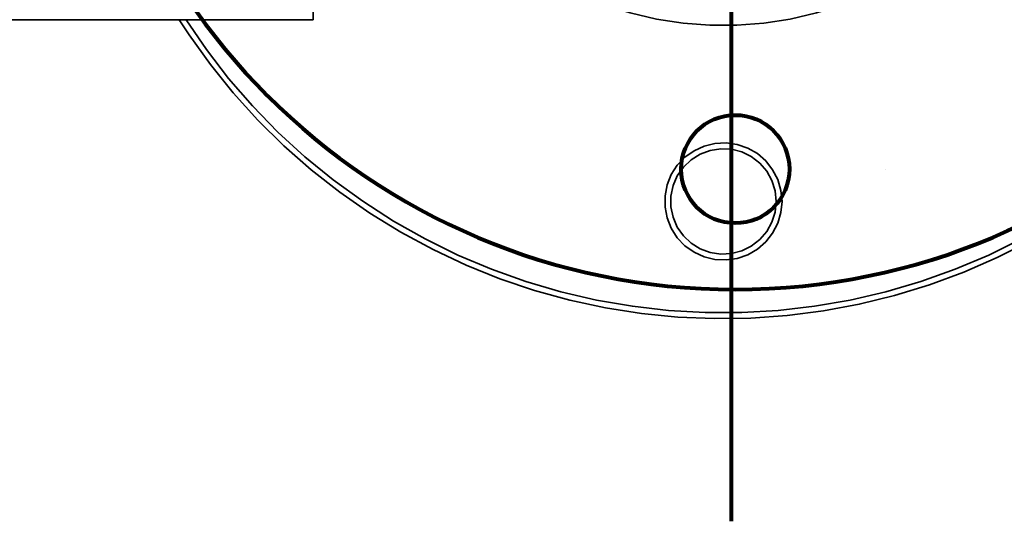
# Model space of a CAD drawing. Units: centimetres. Extents: x -26 to 4534, y -3886 to -286.
# Drawn here: x 2145 to 2294, y -2243 to -2167 of the extents above; entities that cross this region are included whole.
import ezdxf

# ---------------------------------------------------------------- set-up
doc = ezdxf.new("R2010")
doc.units = ezdxf.units.CM
doc.header["$MEASUREMENT"] = 0
doc.layers.add('Layer 1', color=7, linetype='Continuous')

msp = doc.modelspace()

# ---------------------------------------------------------------- linework, layer by layer
at = {"layer": 'Layer 1', "lineweight": 80}
for points in [[(2252.37, -1973.6), (2252.37, -1973.6), (2252.37, -2243.05), (2252.37, -2243.05)], [(2275.65, -2189.98), (2275.65, -2189.98), (2275.65, -2189.98), (2275.65, -2189.98)]]:
    msp.add_open_spline(points, degree=3, dxfattribs=at)
for points in [[(2253, -2008.77), (2308.04, -2008.77), (2352.67, -2053.4), (2352.67, -2108.44), (2352.67, -2108.44), (2352.67, -2163.47), (2308.04, -2208.11), (2253, -2208.11), (2253, -2208.11), (2197.97, -2208.11), (2153.33, -2163.47), (2153.33, -2108.44), (2153.33, -2108.44), (2153.33, -2053.4), (2197.97, -2008.77), (2253, -2008.77)], [(2261.16, -2189.98), (2261.16, -2185.48), (2257.51, -2181.83), (2253, -2181.83), (2253, -2181.83), (2248.5, -2181.83), (2244.85, -2185.48), (2244.85, -2189.98), (2244.85, -2189.98), (2244.85, -2194.49), (2248.5, -2198.14), (2253, -2198.14), (2253, -2198.14), (2257.51, -2198.14), (2261.16, -2194.49), (2261.16, -2189.98)]]:
    msp.add_open_spline(points, degree=3, knots=[0, 0, 0, 0, 0.25, 0.25, 0.25, 0.25, 0.5, 0.5, 0.5, 0.5, 0.75, 0.75, 0.75, 0.75, 1, 1, 1, 1], dxfattribs=at)
at = {"layer": 'Layer 1', "lineweight": 35}
for points, knots in [([(2293.62, -2147.13), (2293.62, -2147.13), (2292.1, -2149.07), (2292.1, -2149.07), (2292.1, -2149.07), (2292.1, -2149.07), (2289.4, -2152.1), (2289.4, -2152.1), (2289.4, -2152.1), (2289.4, -2152.1), (2286.48, -2154.92), (2286.48, -2154.92), (2286.48, -2154.92), (2286.48, -2154.92), (2283.34, -2157.5), (2283.34, -2157.5), (2283.34, -2157.5), (2283.34, -2157.5), (2280.03, -2159.83), (2280.03, -2159.83), (2280.03, -2159.83), (2280.03, -2159.83), (2276.53, -2161.91), (2276.53, -2161.91), (2276.53, -2161.91), (2276.53, -2161.91), (2272.9, -2163.71), (2272.9, -2163.71), (2272.9, -2163.71), (2272.9, -2163.71), (2269.13, -2165.23), (2269.13, -2165.23), (2269.13, -2165.23), (2269.13, -2165.23), (2265.26, -2166.45), (2265.26, -2166.45), (2265.26, -2166.45), (2265.26, -2166.45), (2261.3, -2167.38), (2261.3, -2167.38), (2261.3, -2167.38), (2261.3, -2167.38), (2257.29, -2168), (2257.29, -2168), (2257.29, -2168), (2257.29, -2168), (2253.25, -2168.31), (2253.25, -2168.31), (2253.25, -2168.31), (2253.25, -2168.31), (2249.18, -2168.31), (2249.18, -2168.31), (2249.18, -2168.31), (2249.18, -2168.31), (2245.13, -2168), (2245.13, -2168), (2245.13, -2168), (2245.13, -2168), (2241.12, -2167.38), (2241.12, -2167.38), (2241.12, -2167.38), (2241.12, -2167.38), (2237.17, -2166.45), (2237.17, -2166.45), (2237.17, -2166.45), (2237.17, -2166.45), (2233.3, -2165.23), (2233.3, -2165.23), (2233.3, -2165.23), (2233.3, -2165.23), (2229.53, -2163.71), (2229.53, -2163.71), (2229.53, -2163.71), (2229.53, -2163.71), (2225.89, -2161.91), (2225.89, -2161.91), (2225.89, -2161.91), (2225.89, -2161.91), (2222.4, -2159.83), (2222.4, -2159.83), (2222.4, -2159.83), (2222.4, -2159.83), (2219.08, -2157.5), (2219.08, -2157.5), (2219.08, -2157.5), (2219.08, -2157.5), (2215.95, -2154.92), (2215.95, -2154.92), (2215.95, -2154.92), (2215.95, -2154.92), (2213.03, -2152.1), (2213.03, -2152.1), (2213.03, -2152.1), (2213.03, -2152.1), (2210.32, -2149.07), (2210.32, -2149.07), (2210.32, -2149.07), (2210.32, -2149.07), (2208.8, -2147.13), (2208.8, -2147.13)], [0, 0, 0, 0, 0.04, 0.04, 0.04, 0.04, 0.08, 0.08, 0.08, 0.08, 0.12, 0.12, 0.12, 0.12, 0.16, 0.16, 0.16, 0.16, 0.2, 0.2, 0.2, 0.2, 0.24, 0.24, 0.24, 0.24, 0.28, 0.28, 0.28, 0.28, 0.32, 0.32, 0.32, 0.32, 0.36, 0.36, 0.36, 0.36, 0.4, 0.4, 0.4, 0.4, 0.44, 0.44, 0.44, 0.44, 0.48, 0.48, 0.48, 0.48, 0.52, 0.52, 0.52, 0.52, 0.56, 0.56, 0.56, 0.56, 0.6, 0.6, 0.6, 0.6, 0.64, 0.64, 0.64, 0.64, 0.68, 0.68, 0.68, 0.68, 0.72, 0.72, 0.72, 0.72, 0.76, 0.76, 0.76, 0.76, 0.8, 0.8, 0.8, 0.8, 0.84, 0.84, 0.84, 0.84, 0.88, 0.88, 0.88, 0.88, 0.92, 0.92, 0.92, 0.92, 0.96, 0.96, 0.96, 0.96, 1, 1, 1, 1]), ([(2114.92, -2167.47), (2114.92, -2167.47), (2120.82, -2167.47), (2120.82, -2167.47), (2120.82, -2167.47), (2120.82, -2167.47), (2126.56, -2167.47), (2126.56, -2167.47), (2126.56, -2167.47), (2126.56, -2167.47), (2132.12, -2167.47), (2132.12, -2167.47), (2132.12, -2167.47), (2132.12, -2167.47), (2137.49, -2167.47), (2137.49, -2167.47), (2137.49, -2167.47), (2137.49, -2167.47), (2142.67, -2167.47), (2142.67, -2167.47), (2142.67, -2167.47), (2142.67, -2167.47), (2147.62, -2167.47), (2147.62, -2167.47), (2147.62, -2167.47), (2147.62, -2167.47), (2152.35, -2167.47), (2152.35, -2167.47), (2152.35, -2167.47), (2152.35, -2167.47), (2156.83, -2167.47), (2156.83, -2167.47), (2156.83, -2167.47), (2156.83, -2167.47), (2161.07, -2167.47), (2161.07, -2167.47), (2161.07, -2167.47), (2161.07, -2167.47), (2165.04, -2167.47), (2165.04, -2167.47), (2165.04, -2167.47), (2165.04, -2167.47), (2168.74, -2167.47), (2168.74, -2167.47), (2168.74, -2167.47), (2168.74, -2167.47), (2172.16, -2167.47), (2172.16, -2167.47), (2172.16, -2167.47), (2172.16, -2167.47), (2175.29, -2167.47), (2175.29, -2167.47), (2175.29, -2167.47), (2175.29, -2167.47), (2178.12, -2167.47), (2178.12, -2167.47), (2178.12, -2167.47), (2178.12, -2167.47), (2180.65, -2167.47), (2180.65, -2167.47), (2180.65, -2167.47), (2180.65, -2167.47), (2182.87, -2167.47), (2182.87, -2167.47), (2182.87, -2167.47), (2182.87, -2167.47), (2184.76, -2167.47), (2184.76, -2167.47), (2184.76, -2167.47), (2184.76, -2167.47), (2186.34, -2167.47), (2186.34, -2167.47), (2186.34, -2167.47), (2186.34, -2167.47), (2187.59, -2167.47), (2187.59, -2167.47), (2187.59, -2167.47), (2187.59, -2167.47), (2188.51, -2167.47), (2188.51, -2167.47), (2188.51, -2167.47), (2188.51, -2167.47), (2189.11, -2167.47), (2189.11, -2167.47), (2189.11, -2167.47), (2189.11, -2167.47), (2189.36, -2167.47), (2189.36, -2167.47), (2189.36, -2167.47), (2189.36, -2167.47), (2189.38, -2167.47), (2189.38, -2167.47)], [0, 0, 0, 0, 0.043478, 0.043478, 0.043478, 0.043478, 0.086957, 0.086957, 0.086957, 0.086957, 0.130435, 0.130435, 0.130435, 0.130435, 0.173913, 0.173913, 0.173913, 0.173913, 0.217391, 0.217391, 0.217391, 0.217391, 0.26087, 0.26087, 0.26087, 0.26087, 0.304348, 0.304348, 0.304348, 0.304348, 0.347826, 0.347826, 0.347826, 0.347826, 0.391304, 0.391304, 0.391304, 0.391304, 0.434783, 0.434783, 0.434783, 0.434783, 0.478261, 0.478261, 0.478261, 0.478261, 0.521739, 0.521739, 0.521739, 0.521739, 0.565217, 0.565217, 0.565217, 0.565217, 0.608696, 0.608696, 0.608696, 0.608696, 0.652174, 0.652174, 0.652174, 0.652174, 0.695652, 0.695652, 0.695652, 0.695652, 0.73913, 0.73913, 0.73913, 0.73913, 0.782609, 0.782609, 0.782609, 0.782609, 0.826087, 0.826087, 0.826087, 0.826087, 0.869565, 0.869565, 0.869565, 0.869565, 0.913043, 0.913043, 0.913043, 0.913043, 0.956522, 0.956522, 0.956522, 0.956522, 1, 1, 1, 1]), ([(2333.23, -2167.47), (2333.23, -2167.47), (2330.15, -2172.02), (2330.15, -2172.02), (2330.15, -2172.02), (2330.15, -2172.02), (2326.82, -2176.39), (2326.82, -2176.39), (2326.82, -2176.39), (2326.82, -2176.39), (2323.24, -2180.57), (2323.24, -2180.57), (2323.24, -2180.57), (2323.24, -2180.57), (2319.44, -2184.54), (2319.44, -2184.54), (2319.44, -2184.54), (2319.44, -2184.54), (2315.41, -2188.29), (2315.41, -2188.29), (2315.41, -2188.29), (2315.41, -2188.29), (2311.18, -2191.8), (2311.18, -2191.8), (2311.18, -2191.8), (2311.18, -2191.8), (2306.76, -2195.07), (2306.76, -2195.07), (2306.76, -2195.07), (2306.76, -2195.07), (2302.16, -2198.09), (2302.16, -2198.09), (2302.16, -2198.09), (2302.16, -2198.09), (2297.4, -2200.84), (2297.4, -2200.84), (2297.4, -2200.84), (2297.4, -2200.84), (2292.49, -2203.31), (2292.49, -2203.31), (2292.49, -2203.31), (2292.49, -2203.31), (2287.44, -2205.51), (2287.44, -2205.51), (2287.44, -2205.51), (2287.44, -2205.51), (2282.28, -2207.41), (2282.28, -2207.41), (2282.28, -2207.41), (2282.28, -2207.41), (2277.02, -2209.02), (2277.02, -2209.02), (2277.02, -2209.02), (2277.02, -2209.02), (2271.69, -2210.34), (2271.69, -2210.34), (2271.69, -2210.34), (2271.69, -2210.34), (2266.28, -2211.34), (2266.28, -2211.34), (2266.28, -2211.34), (2266.28, -2211.34), (2260.82, -2212.04), (2260.82, -2212.04), (2260.82, -2212.04), (2260.82, -2212.04), (2255.34, -2212.43), (2255.34, -2212.43), (2255.34, -2212.43), (2255.34, -2212.43), (2249.84, -2212.5), (2249.84, -2212.5), (2249.84, -2212.5), (2249.84, -2212.5), (2244.35, -2212.27), (2244.35, -2212.27), (2244.35, -2212.27), (2244.35, -2212.27), (2238.87, -2211.73), (2238.87, -2211.73), (2238.87, -2211.73), (2238.87, -2211.73), (2233.44, -2210.88), (2233.44, -2210.88), (2233.44, -2210.88), (2233.44, -2210.88), (2228.06, -2209.72), (2228.06, -2209.72), (2228.06, -2209.72), (2228.06, -2209.72), (2222.76, -2208.26), (2222.76, -2208.26), (2222.76, -2208.26), (2222.76, -2208.26), (2217.55, -2206.5), (2217.55, -2206.5), (2217.55, -2206.5), (2217.55, -2206.5), (2212.45, -2204.45), (2212.45, -2204.45), (2212.45, -2204.45), (2212.45, -2204.45), (2207.47, -2202.11), (2207.47, -2202.11), (2207.47, -2202.11), (2207.47, -2202.11), (2202.63, -2199.5), (2202.63, -2199.5), (2202.63, -2199.5), (2202.63, -2199.5), (2197.95, -2196.61), (2197.95, -2196.61), (2197.95, -2196.61), (2197.95, -2196.61), (2193.43, -2193.47), (2193.43, -2193.47), (2193.43, -2193.47), (2193.43, -2193.47), (2189.11, -2190.08), (2189.11, -2190.08), (2189.11, -2190.08), (2189.11, -2190.08), (2184.97, -2186.45), (2184.97, -2186.45), (2184.97, -2186.45), (2184.97, -2186.45), (2181.06, -2182.58), (2181.06, -2182.58), (2181.06, -2182.58), (2181.06, -2182.58), (2177.37, -2178.5), (2177.37, -2178.5), (2177.37, -2178.5), (2177.37, -2178.5), (2173.91, -2174.23), (2173.91, -2174.23), (2173.91, -2174.23), (2173.91, -2174.23), (2170.71, -2169.76), (2170.71, -2169.76), (2170.71, -2169.76), (2170.71, -2169.76), (2169.2, -2167.47), (2169.2, -2167.47)], [0, 0, 0, 0, 0.027778, 0.027778, 0.027778, 0.027778, 0.055556, 0.055556, 0.055556, 0.055556, 0.083333, 0.083333, 0.083333, 0.083333, 0.111111, 0.111111, 0.111111, 0.111111, 0.138889, 0.138889, 0.138889, 0.138889, 0.166667, 0.166667, 0.166667, 0.166667, 0.194444, 0.194444, 0.194444, 0.194444, 0.222222, 0.222222, 0.222222, 0.222222, 0.25, 0.25, 0.25, 0.25, 0.277778, 0.277778, 0.277778, 0.277778, 0.305556, 0.305556, 0.305556, 0.305556, 0.333333, 0.333333, 0.333333, 0.333333, 0.361111, 0.361111, 0.361111, 0.361111, 0.388889, 0.388889, 0.388889, 0.388889, 0.416667, 0.416667, 0.416667, 0.416667, 0.444444, 0.444444, 0.444444, 0.444444, 0.472222, 0.472222, 0.472222, 0.472222, 0.5, 0.5, 0.5, 0.5, 0.527778, 0.527778, 0.527778, 0.527778, 0.555556, 0.555556, 0.555556, 0.555556, 0.583333, 0.583333, 0.583333, 0.583333, 0.611111, 0.611111, 0.611111, 0.611111, 0.638889, 0.638889, 0.638889, 0.638889, 0.666667, 0.666667, 0.666667, 0.666667, 0.694444, 0.694444, 0.694444, 0.694444, 0.722222, 0.722222, 0.722222, 0.722222, 0.75, 0.75, 0.75, 0.75, 0.777778, 0.777778, 0.777778, 0.777778, 0.805556, 0.805556, 0.805556, 0.805556, 0.833333, 0.833333, 0.833333, 0.833333, 0.861111, 0.861111, 0.861111, 0.861111, 0.888889, 0.888889, 0.888889, 0.888889, 0.916667, 0.916667, 0.916667, 0.916667, 0.944444, 0.944444, 0.944444, 0.944444, 0.972222, 0.972222, 0.972222, 0.972222, 1, 1, 1, 1]), ([(2170.25, -2167.47), (2170.25, -2167.47), (2173.32, -2171.94), (2173.32, -2171.94), (2173.32, -2171.94), (2173.32, -2171.94), (2176.67, -2176.3), (2176.67, -2176.3), (2176.67, -2176.3), (2176.67, -2176.3), (2180.28, -2180.45), (2180.28, -2180.45), (2180.28, -2180.45), (2180.28, -2180.45), (2184.1, -2184.4), (2184.1, -2184.4), (2184.1, -2184.4), (2184.1, -2184.4), (2188.16, -2188.11), (2188.16, -2188.11), (2188.16, -2188.11), (2188.16, -2188.11), (2192.42, -2191.6), (2192.42, -2191.6), (2192.42, -2191.6), (2192.42, -2191.6), (2196.87, -2194.83), (2196.87, -2194.83), (2196.87, -2194.83), (2196.87, -2194.83), (2201.49, -2197.8), (2201.49, -2197.8), (2201.49, -2197.8), (2201.49, -2197.8), (2206.28, -2200.51), (2206.28, -2200.51), (2206.28, -2200.51), (2206.28, -2200.51), (2211.21, -2202.93), (2211.21, -2202.93), (2211.21, -2202.93), (2211.21, -2202.93), (2216.28, -2205.07), (2216.28, -2205.07), (2216.28, -2205.07), (2216.28, -2205.07), (2221.46, -2206.92), (2221.46, -2206.92), (2221.46, -2206.92), (2221.46, -2206.92), (2226.74, -2208.47), (2226.74, -2208.47), (2226.74, -2208.47), (2226.74, -2208.47), (2232.09, -2209.71), (2232.09, -2209.71), (2232.09, -2209.71), (2232.09, -2209.71), (2237.51, -2210.65), (2237.51, -2210.65), (2237.51, -2210.65), (2237.51, -2210.65), (2242.97, -2211.28), (2242.97, -2211.28), (2242.97, -2211.28), (2242.97, -2211.28), (2248.46, -2211.59), (2248.46, -2211.59), (2248.46, -2211.59), (2248.46, -2211.59), (2253.97, -2211.59), (2253.97, -2211.59), (2253.97, -2211.59), (2253.97, -2211.59), (2259.45, -2211.28), (2259.45, -2211.28), (2259.45, -2211.28), (2259.45, -2211.28), (2264.92, -2210.65), (2264.92, -2210.65), (2264.92, -2210.65), (2264.92, -2210.65), (2270.33, -2209.71), (2270.33, -2209.71), (2270.33, -2209.71), (2270.33, -2209.71), (2275.69, -2208.47), (2275.69, -2208.47), (2275.69, -2208.47), (2275.69, -2208.47), (2280.97, -2206.92), (2280.97, -2206.92), (2280.97, -2206.92), (2280.97, -2206.92), (2286.15, -2205.07), (2286.15, -2205.07), (2286.15, -2205.07), (2286.15, -2205.07), (2291.21, -2202.93), (2291.21, -2202.93), (2291.21, -2202.93), (2291.21, -2202.93), (2296.15, -2200.51), (2296.15, -2200.51), (2296.15, -2200.51), (2296.15, -2200.51), (2300.93, -2197.8), (2300.93, -2197.8), (2300.93, -2197.8), (2300.93, -2197.8), (2305.56, -2194.83), (2305.56, -2194.83), (2305.56, -2194.83), (2305.56, -2194.83), (2310.01, -2191.6), (2310.01, -2191.6), (2310.01, -2191.6), (2310.01, -2191.6), (2314.26, -2188.11), (2314.26, -2188.11), (2314.26, -2188.11), (2314.26, -2188.11), (2318.32, -2184.4), (2318.32, -2184.4), (2318.32, -2184.4), (2318.32, -2184.4), (2322.15, -2180.45), (2322.15, -2180.45), (2322.15, -2180.45), (2322.15, -2180.45), (2325.75, -2176.3), (2325.75, -2176.3), (2325.75, -2176.3), (2325.75, -2176.3), (2329.11, -2171.94), (2329.11, -2171.94), (2329.11, -2171.94), (2329.11, -2171.94), (2332.17, -2167.47), (2332.17, -2167.47)], [0, 0, 0, 0, 0.028571, 0.028571, 0.028571, 0.028571, 0.057143, 0.057143, 0.057143, 0.057143, 0.085714, 0.085714, 0.085714, 0.085714, 0.114286, 0.114286, 0.114286, 0.114286, 0.142857, 0.142857, 0.142857, 0.142857, 0.171429, 0.171429, 0.171429, 0.171429, 0.2, 0.2, 0.2, 0.2, 0.228571, 0.228571, 0.228571, 0.228571, 0.257143, 0.257143, 0.257143, 0.257143, 0.285714, 0.285714, 0.285714, 0.285714, 0.314286, 0.314286, 0.314286, 0.314286, 0.342857, 0.342857, 0.342857, 0.342857, 0.371429, 0.371429, 0.371429, 0.371429, 0.4, 0.4, 0.4, 0.4, 0.428571, 0.428571, 0.428571, 0.428571, 0.457143, 0.457143, 0.457143, 0.457143, 0.485714, 0.485714, 0.485714, 0.485714, 0.514286, 0.514286, 0.514286, 0.514286, 0.542857, 0.542857, 0.542857, 0.542857, 0.571429, 0.571429, 0.571429, 0.571429, 0.6, 0.6, 0.6, 0.6, 0.628571, 0.628571, 0.628571, 0.628571, 0.657143, 0.657143, 0.657143, 0.657143, 0.685714, 0.685714, 0.685714, 0.685714, 0.714286, 0.714286, 0.714286, 0.714286, 0.742857, 0.742857, 0.742857, 0.742857, 0.771429, 0.771429, 0.771429, 0.771429, 0.8, 0.8, 0.8, 0.8, 0.828571, 0.828571, 0.828571, 0.828571, 0.857143, 0.857143, 0.857143, 0.857143, 0.885714, 0.885714, 0.885714, 0.885714, 0.914286, 0.914286, 0.914286, 0.914286, 0.942857, 0.942857, 0.942857, 0.942857, 0.971429, 0.971429, 0.971429, 0.971429, 1, 1, 1, 1]), ([(2260.05, -2194.85), (2260.05, -2194.85), (2259.89, -2196.52), (2259.89, -2196.52), (2259.89, -2196.52), (2259.89, -2196.52), (2259.42, -2198.13), (2259.42, -2198.13), (2259.42, -2198.13), (2259.42, -2198.13), (2258.64, -2199.62), (2258.64, -2199.62), (2258.64, -2199.62), (2258.64, -2199.62), (2257.61, -2200.95), (2257.61, -2200.95), (2257.61, -2200.95), (2257.61, -2200.95), (2256.34, -2202.04), (2256.34, -2202.04), (2256.34, -2202.04), (2256.34, -2202.04), (2254.88, -2202.89), (2254.88, -2202.89), (2254.88, -2202.89), (2254.88, -2202.89), (2253.3, -2203.43), (2253.3, -2203.43), (2253.3, -2203.43), (2253.3, -2203.43), (2251.63, -2203.67), (2251.63, -2203.67), (2251.63, -2203.67), (2251.63, -2203.67), (2249.95, -2203.59), (2249.95, -2203.59), (2249.95, -2203.59), (2249.95, -2203.59), (2248.32, -2203.2), (2248.32, -2203.2), (2248.32, -2203.2), (2248.32, -2203.2), (2246.79, -2202.5), (2246.79, -2202.5), (2246.79, -2202.5), (2246.79, -2202.5), (2245.43, -2201.52), (2245.43, -2201.52), (2245.43, -2201.52), (2245.43, -2201.52), (2244.27, -2200.31), (2244.27, -2200.31), (2244.27, -2200.31), (2244.27, -2200.31), (2243.36, -2198.9), (2243.36, -2198.9), (2243.36, -2198.9), (2243.36, -2198.9), (2242.74, -2197.34), (2242.74, -2197.34), (2242.74, -2197.34), (2242.74, -2197.34), (2242.42, -2195.69), (2242.42, -2195.69), (2242.42, -2195.69), (2242.42, -2195.69), (2242.42, -2194.01), (2242.42, -2194.01), (2242.42, -2194.01), (2242.42, -2194.01), (2242.74, -2192.36), (2242.74, -2192.36), (2242.74, -2192.36), (2242.74, -2192.36), (2243.36, -2190.8), (2243.36, -2190.8), (2243.36, -2190.8), (2243.36, -2190.8), (2244.27, -2189.39), (2244.27, -2189.39), (2244.27, -2189.39), (2244.27, -2189.39), (2245.43, -2188.18), (2245.43, -2188.18), (2245.43, -2188.18), (2245.43, -2188.18), (2246.79, -2187.2), (2246.79, -2187.2), (2246.79, -2187.2), (2246.79, -2187.2), (2248.32, -2186.5), (2248.32, -2186.5), (2248.32, -2186.5), (2248.32, -2186.5), (2249.95, -2186.1), (2249.95, -2186.1), (2249.95, -2186.1), (2249.95, -2186.1), (2251.63, -2186.02), (2251.63, -2186.02), (2251.63, -2186.02), (2251.63, -2186.02), (2253.3, -2186.26), (2253.3, -2186.26), (2253.3, -2186.26), (2253.3, -2186.26), (2254.88, -2186.81), (2254.88, -2186.81), (2254.88, -2186.81), (2254.88, -2186.81), (2256.34, -2187.65), (2256.34, -2187.65), (2256.34, -2187.65), (2256.34, -2187.65), (2257.61, -2188.75), (2257.61, -2188.75), (2257.61, -2188.75), (2257.61, -2188.75), (2258.64, -2190.07), (2258.64, -2190.07), (2258.64, -2190.07), (2258.64, -2190.07), (2259.42, -2191.56), (2259.42, -2191.56), (2259.42, -2191.56), (2259.42, -2191.56), (2259.89, -2193.18), (2259.89, -2193.18), (2259.89, -2193.18), (2259.89, -2193.18), (2260.05, -2194.85), (2260.05, -2194.85)], [0, 0, 0, 0, 0.030303, 0.030303, 0.030303, 0.030303, 0.060606, 0.060606, 0.060606, 0.060606, 0.090909, 0.090909, 0.090909, 0.090909, 0.121212, 0.121212, 0.121212, 0.121212, 0.151515, 0.151515, 0.151515, 0.151515, 0.181818, 0.181818, 0.181818, 0.181818, 0.212121, 0.212121, 0.212121, 0.212121, 0.242424, 0.242424, 0.242424, 0.242424, 0.272727, 0.272727, 0.272727, 0.272727, 0.30303, 0.30303, 0.30303, 0.30303, 0.333333, 0.333333, 0.333333, 0.333333, 0.363636, 0.363636, 0.363636, 0.363636, 0.393939, 0.393939, 0.393939, 0.393939, 0.424242, 0.424242, 0.424242, 0.424242, 0.454545, 0.454545, 0.454545, 0.454545, 0.484848, 0.484848, 0.484848, 0.484848, 0.515152, 0.515152, 0.515152, 0.515152, 0.545455, 0.545455, 0.545455, 0.545455, 0.575758, 0.575758, 0.575758, 0.575758, 0.606061, 0.606061, 0.606061, 0.606061, 0.636364, 0.636364, 0.636364, 0.636364, 0.666667, 0.666667, 0.666667, 0.666667, 0.69697, 0.69697, 0.69697, 0.69697, 0.727273, 0.727273, 0.727273, 0.727273, 0.757576, 0.757576, 0.757576, 0.757576, 0.787879, 0.787879, 0.787879, 0.787879, 0.818182, 0.818182, 0.818182, 0.818182, 0.848485, 0.848485, 0.848485, 0.848485, 0.878788, 0.878788, 0.878788, 0.878788, 0.909091, 0.909091, 0.909091, 0.909091, 0.939394, 0.939394, 0.939394, 0.939394, 0.969697, 0.969697, 0.969697, 0.969697, 1, 1, 1, 1]), ([(2259.16, -2194.85), (2259.16, -2194.85), (2259, -2193.25), (2259, -2193.25), (2259, -2193.25), (2259, -2193.25), (2258.52, -2191.71), (2258.52, -2191.71), (2258.52, -2191.71), (2258.52, -2191.71), (2257.74, -2190.31), (2257.74, -2190.31), (2257.74, -2190.31), (2257.74, -2190.31), (2256.69, -2189.09), (2256.69, -2189.09), (2256.69, -2189.09), (2256.69, -2189.09), (2255.42, -2188.1), (2255.42, -2188.1), (2255.42, -2188.1), (2255.42, -2188.1), (2253.97, -2187.39), (2253.97, -2187.39), (2253.97, -2187.39), (2253.97, -2187.39), (2252.42, -2186.99), (2252.42, -2186.99), (2252.42, -2186.99), (2252.42, -2186.99), (2250.81, -2186.91), (2250.81, -2186.91), (2250.81, -2186.91), (2250.81, -2186.91), (2249.22, -2187.15), (2249.22, -2187.15), (2249.22, -2187.15), (2249.22, -2187.15), (2247.71, -2187.71), (2247.71, -2187.71), (2247.71, -2187.71), (2247.71, -2187.71), (2246.35, -2188.56), (2246.35, -2188.56), (2246.35, -2188.56), (2246.35, -2188.56), (2245.18, -2189.67), (2245.18, -2189.67), (2245.18, -2189.67), (2245.18, -2189.67), (2244.26, -2190.99), (2244.26, -2190.99), (2244.26, -2190.99), (2244.26, -2190.99), (2243.63, -2192.47), (2243.63, -2192.47), (2243.63, -2192.47), (2243.63, -2192.47), (2243.3, -2194.05), (2243.3, -2194.05), (2243.3, -2194.05), (2243.3, -2194.05), (2243.3, -2195.65), (2243.3, -2195.65), (2243.3, -2195.65), (2243.3, -2195.65), (2243.63, -2197.23), (2243.63, -2197.23), (2243.63, -2197.23), (2243.63, -2197.23), (2244.26, -2198.71), (2244.26, -2198.71), (2244.26, -2198.71), (2244.26, -2198.71), (2245.18, -2200.03), (2245.18, -2200.03), (2245.18, -2200.03), (2245.18, -2200.03), (2246.35, -2201.14), (2246.35, -2201.14), (2246.35, -2201.14), (2246.35, -2201.14), (2247.71, -2201.99), (2247.71, -2201.99), (2247.71, -2201.99), (2247.71, -2201.99), (2249.22, -2202.54), (2249.22, -2202.54), (2249.22, -2202.54), (2249.22, -2202.54), (2250.81, -2202.79), (2250.81, -2202.79), (2250.81, -2202.79), (2250.81, -2202.79), (2252.42, -2202.71), (2252.42, -2202.71), (2252.42, -2202.71), (2252.42, -2202.71), (2253.97, -2202.3), (2253.97, -2202.3), (2253.97, -2202.3), (2253.97, -2202.3), (2255.42, -2201.6), (2255.42, -2201.6), (2255.42, -2201.6), (2255.42, -2201.6), (2256.69, -2200.61), (2256.69, -2200.61), (2256.69, -2200.61), (2256.69, -2200.61), (2257.74, -2199.39), (2257.74, -2199.39), (2257.74, -2199.39), (2257.74, -2199.39), (2258.52, -2197.99), (2258.52, -2197.99), (2258.52, -2197.99), (2258.52, -2197.99), (2259, -2196.45), (2259, -2196.45), (2259, -2196.45), (2259, -2196.45), (2259.16, -2194.85), (2259.16, -2194.85)], [0, 0, 0, 0, 0.032258, 0.032258, 0.032258, 0.032258, 0.064516, 0.064516, 0.064516, 0.064516, 0.096774, 0.096774, 0.096774, 0.096774, 0.129032, 0.129032, 0.129032, 0.129032, 0.16129, 0.16129, 0.16129, 0.16129, 0.193548, 0.193548, 0.193548, 0.193548, 0.225806, 0.225806, 0.225806, 0.225806, 0.258065, 0.258065, 0.258065, 0.258065, 0.290323, 0.290323, 0.290323, 0.290323, 0.322581, 0.322581, 0.322581, 0.322581, 0.354839, 0.354839, 0.354839, 0.354839, 0.387097, 0.387097, 0.387097, 0.387097, 0.419355, 0.419355, 0.419355, 0.419355, 0.451613, 0.451613, 0.451613, 0.451613, 0.483871, 0.483871, 0.483871, 0.483871, 0.516129, 0.516129, 0.516129, 0.516129, 0.548387, 0.548387, 0.548387, 0.548387, 0.580645, 0.580645, 0.580645, 0.580645, 0.612903, 0.612903, 0.612903, 0.612903, 0.645161, 0.645161, 0.645161, 0.645161, 0.677419, 0.677419, 0.677419, 0.677419, 0.709677, 0.709677, 0.709677, 0.709677, 0.741935, 0.741935, 0.741935, 0.741935, 0.774194, 0.774194, 0.774194, 0.774194, 0.806452, 0.806452, 0.806452, 0.806452, 0.83871, 0.83871, 0.83871, 0.83871, 0.870968, 0.870968, 0.870968, 0.870968, 0.903226, 0.903226, 0.903226, 0.903226, 0.935484, 0.935484, 0.935484, 0.935484, 0.967742, 0.967742, 0.967742, 0.967742, 1, 1, 1, 1])]:
    msp.add_open_spline(points, degree=3, knots=knots, dxfattribs=at)
msp.add_open_spline([(2189.38, -2167.47), (2189.38, -2167.47), (2189.38, -2160.4), (2189.38, -2160.4)], degree=3, dxfattribs=at)

doc.saveas('drawing.dxf')
